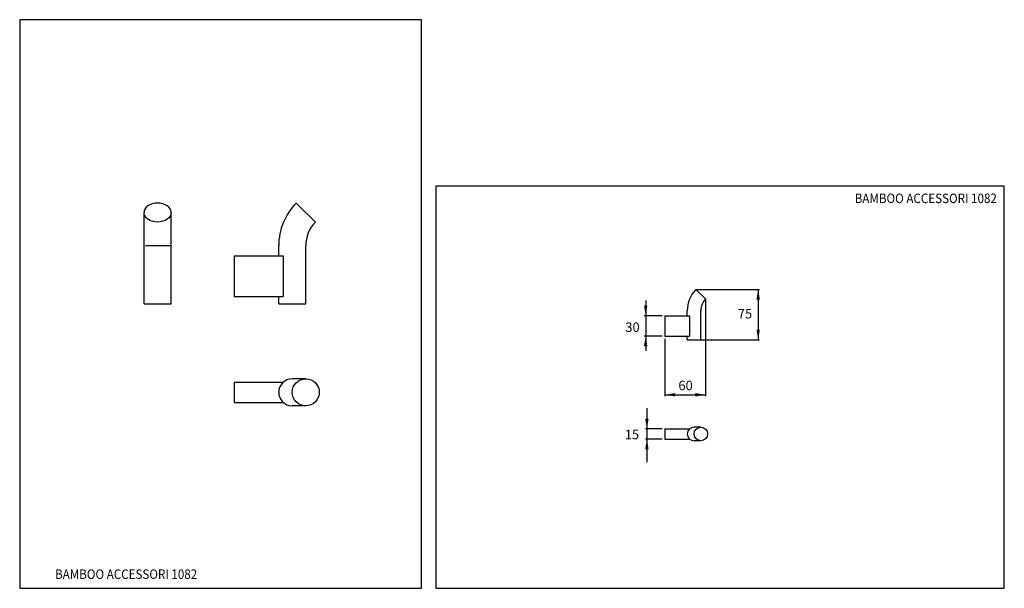
# Model space of a CAD drawing. Extents: x 10 to 738, y 7 to 427.
import ezdxf
from ezdxf.enums import TextEntityAlignment as Align

# ---------------------------------------------------------------- set-up
doc = ezdxf.new("R2010")
doc.units = 0
doc.header["$LTSCALE"] = 10
doc.linetypes.add('CONTINUA', pattern=[0])
doc.layers.get('0').update_dxf_attribs({"linetype": 'CONTINUA'})
for name, color, linetype in [('D', 3, 'CONTINUA'), ('M', 6, 'CONTINUA'), ('Q', 4, 'CONTINUA'), ('T', 6, 'CONTINUA'), ('TAVOLETTA-A3', 4, 'CONTINUA')]:
    doc.layers.add(name, color=color, linetype=linetype)
doc.styles.add('ROMAND', font='romand')

msp = doc.modelspace()

# ---------------------------------------------------------------- linework, layer by layer
at = {"layer": 'M'}
msp.add_ellipse((112.06, 284.26), major_axis=(-10, 0), ratio=0.699854, start_param=3.141593, end_param=6.283185, dxfattribs=at)
at = {"layer": 'M', "extrusion": (0, 0, -1)}
msp.add_ellipse((112.06, 284.26), major_axis=(-10, 0), ratio=0.699854, start_param=3.141593, end_param=6.283185, dxfattribs=at)
at = {"layer": 'Q'}
for p, q in [((121.06, 259.77), (103.06, 259.77)), ((486.99, 149.67), (517.06, 149.67))]:
    msp.add_line(p, q, dxfattribs=at)
at = {"layer": 'Q', "linetype": 'BYBLOCK'}
for p, q in [((509.91, 227.55), (556.88, 227.55)), ((555.88, 227.55), (555.88, 190.3)), ((472.75, 219.3), (472.75, 182.06)), ((517.06, 220.55), (517.06, 148.67)), ((484.82, 208.05), (471.75, 208.05)), ((484.82, 193.05), (471.75, 193.05)), ((486.99, 191.08), (486.99, 148.67)), ((513.49, 190.3), (556.88, 190.3)), ((473.64, 139.83), (473.64, 99.96)), ((484.92, 124.49), (472.64, 124.49)), ((484.92, 116.99), (472.64, 116.99))]:
    msp.add_line(p, q, dxfattribs=at)
for points in [[(554.63, 220.05), (557.13, 220.05), (555.88, 227.55)], [(474, 215.55), (471.5, 215.55), (472.75, 208.05)], [(554.63, 197.8), (557.13, 197.8), (555.88, 190.3)], [(474, 185.55), (471.5, 185.55), (472.75, 193.05)], [(494.49, 150.92), (494.49, 148.42), (486.99, 149.67)], [(509.56, 150.92), (509.56, 148.42), (517.06, 149.67)], [(474.89, 131.99), (472.39, 131.99), (473.64, 124.49)], [(474.89, 109.49), (472.39, 109.49), (473.64, 116.99)]]:
    msp.add_solid(points, dxfattribs=at)
at = {"layer": 'T', "linetype": 'CONTINUA'}
for p, q in [((214.44, 291.26), (228.72, 277.27)), ((509.91, 227.55), (517.06, 220.55))]:
    msp.add_line(p, q, dxfattribs=at)
at = {"layer": 'T'}
for p, q in [((102.06, 216.77), (102.06, 284.26)), ((122.06, 216.77), (122.06, 284.26)), ((201.58, 252.27), (201.58, 259.77)), ((221.58, 216.77), (221.58, 259.77)), ((168.59, 252.27), (168.59, 222.27)), ((168.59, 252.27), (204.98, 252.27)), ((204.98, 252.27), (204.98, 222.27)), ((168.59, 222.27), (204.98, 222.27)), ((201.58, 216.77), (201.58, 222.27)), ((102.06, 216.77), (122.06, 216.77)), ((201.58, 216.77), (221.58, 216.77)), ((503.49, 208.05), (503.49, 211.8)), ((513.49, 190.3), (513.49, 211.8)), ((486.99, 208.05), (505.19, 208.05)), ((486.99, 208.05), (486.99, 193.05)), ((505.19, 208.05), (505.19, 193.05)), ((486.99, 193.05), (505.19, 193.05)), ((503.49, 190.3), (503.49, 193.05)), ((503.49, 190.3), (513.49, 190.3)), ((221.58, 161.53), (211.58, 161.53)), ((168.59, 159.03), (168.59, 144.03)), ((168.59, 159.03), (204.96, 159.03)), ((168.59, 144.03), (204.96, 144.03)), ((221.58, 141.53), (211.58, 141.53)), ((486.99, 124.49), (505.18, 124.49)), ((486.99, 124.49), (486.99, 116.99)), ((513.49, 125.74), (508.49, 125.74)), ((486.99, 116.99), (505.18, 116.99)), ((513.49, 115.74), (508.49, 115.74))]:
    msp.add_line(p, q, dxfattribs=at)
for centre, radius in [((221.58, 151.53), 10), ((513.49, 120.74), 5)]:
    msp.add_circle(centre, radius, dxfattribs=at)
for centre, radius, start, end in [((246.58, 259.77), 45, 135.58469, 180), ((246.58, 259.77), 25, 135.58469, 180), ((525.99, 211.8), 22.5, 135.58469, 180), ((525.99, 211.8), 12.5, 135.58469, 180), ((211.58, 151.53), 10, 90, 270), ((508.49, 120.74), 5, 90, 270)]:
    msp.add_arc(centre, radius, start, end, dxfattribs=at)
at = {"layer": 'TAVOLETTA-A3'}
for points in [[(10.19, 426.73), (10.19, 6.73), (307.19, 6.73), (307.19, 426.73)], [(737.74, 303.73), (317.74, 303.73), (317.74, 6.73), (737.74, 6.73)]]:
    msp.add_lwpolyline(points, close=True, dxfattribs=at)

# ---------------------------------------------------------------- texts
at = {"color": 3, "linetype": 'BYBLOCK', "insert": (502.23, 155.67), "char_height": 7, "attachment_point": 5, "style": 'ROMAND'}
msp.add_mtext('{60}', dxfattribs=at)
at = {"layer": 'D', "style": 'ROMAND', "width": 0.9}
for p in [(732.25, 291.27), (141.36, 13.66)]:
    msp.add_text('BAMBOO ACCESSORI 1082', height=7, dxfattribs=at).set_placement(p, align=Align.RIGHT)
at = {"layer": 'Q', "color": 3, "style": 'ROMAND'}
for s, p in [('75', (540.85, 206.05)), ('30', (457.71, 196.12)), ('15', (457.28, 116.83))]:
    msp.add_text(s, height=7, dxfattribs=at).set_placement(p)

doc.saveas('drawing.dxf')
